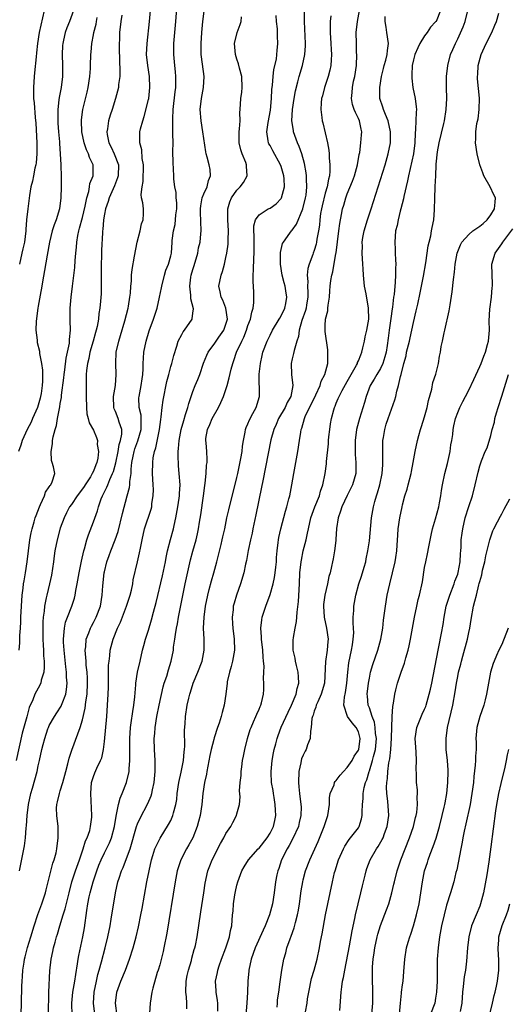
# Model space of a CAD drawing. Units: inches. Extents: x 2637000 to 2640000, y 1506000 to 1509000.
# Drawn here: x 2637106 to 2637194, y 1506605 to 1506783 of the extents above; entities that cross this region are included whole.
import ezdxf

# ---------------------------------------------------------------- set-up
doc = ezdxf.new("R2010")
doc.units = ezdxf.units.IN
doc.header["$MEASUREMENT"] = 0
doc.layers.add('LD26371506_2ft', color=110, linetype='Continuous')

msp = doc.modelspace()

# ---------------------------------------------------------------- linework, layer by layer
at = {"layer": 'LD26371506_2ft'}
for points, elevation in [([(2637105.85, 1506601), (2637105.98, 1506605), (2637106.05, 1506608.05), (2637106.09, 1506609), (2637106.15, 1506609.85), (2637106.21, 1506611), (2637106.42, 1506612.42), (2637106.52, 1506613), (2637106.63, 1506613.37), (2637107.06, 1506615.06), (2637107.66, 1506617), (2637108.24, 1506619), (2637108.91, 1506621.08), (2637109.67, 1506623), (2637110.34, 1506625), (2637110.45, 1506625.55), (2637111, 1506627.71), (2637111.64, 1506630.36), (2637111.91, 1506631), (2637112.25, 1506632.25), (2637112.39, 1506633), (2637112.63, 1506635), (2637112.58, 1506637), (2637112.34, 1506639), (2637112.33, 1506640.33), (2637112.35, 1506641), (2637112.49, 1506641.5), (2637112.83, 1506643), (2637113, 1506643.47), (2637113.48, 1506645), (2637114, 1506647), (2637114.37, 1506648.37), (2637114.59, 1506649.41), (2637115.11, 1506650.89), (2637116.18, 1506653.82), (2637116.57, 1506655), (2637117, 1506656.34), (2637117.53, 1506658.47), (2637117.65, 1506659.65), (2637117.85, 1506661), (2637117.93, 1506663), (2637117.91, 1506663.91), (2637117.85, 1506665), (2637117.71, 1506666.29), (2637117.66, 1506667), (2637117.64, 1506667.64), (2637117.52, 1506669), (2637117.61, 1506669.61), (2637117.69, 1506671), (2637118.16, 1506672.16), (2637118.44, 1506673), (2637118.63, 1506673.37), (2637119, 1506674.03), (2637119.5, 1506675), (2637120.25, 1506677), (2637120.59, 1506679), (2637120.69, 1506680.69), (2637120.95, 1506683), (2637121, 1506683.23), (2637121.43, 1506685), (2637121.82, 1506686.18), (2637122.13, 1506687), (2637122.94, 1506689), (2637123.46, 1506690.54), (2637124.24, 1506693.76), (2637125.14, 1506697), (2637125.52, 1506698.48), (2637125.58, 1506699), (2637125.59, 1506699.59), (2637125.81, 1506701), (2637125.84, 1506701.84), (2637125.98, 1506703), (2637126.2, 1506704.2), (2637126.37, 1506705), (2637126.52, 1506705.48), (2637127.05, 1506706.95), (2637127.66, 1506709), (2637127.62, 1506710.38), (2637127.67, 1506711), (2637127.63, 1506711.63), (2637127.31, 1506713), (2637127.25, 1506714.75), (2637127.27, 1506715), (2637127.64, 1506717), (2637127.8, 1506718.2), (2637127.92, 1506719), (2637128, 1506720), (2637128.01, 1506721), (2637128.04, 1506721.96), (2637128.13, 1506723), (2637128.53, 1506725), (2637129.1, 1506726.9), (2637129.86, 1506729), (2637130.52, 1506731), (2637130.99, 1506733), (2637131.33, 1506734.67), (2637131.37, 1506735), (2637131.88, 1506737), (2637132.13, 1506737.87), (2637132.59, 1506739), (2637133, 1506740.51), (2637133.12, 1506741), (2637133.27, 1506743), (2637133.28, 1506743.28), (2637133.48, 1506745), (2637133.8, 1506746.2), (2637133.95, 1506747.95), (2637134.1, 1506749), (2637134.08, 1506750.08), (2637134, 1506751), (2637133.98, 1506751.98), (2637133.76, 1506753), (2637133.59, 1506754.41), (2637133.59, 1506755), (2637133.43, 1506757.43), (2637133.4, 1506759.4), (2637133.43, 1506761), (2637133.41, 1506762.59), (2637133.37, 1506763.37), (2637133.36, 1506765.36), (2637133.43, 1506767), (2637133.79, 1506770.21), (2637133.92, 1506771), (2637133.95, 1506771.95), (2637133.94, 1506773), (2637133.86, 1506773.86), (2637133.73, 1506775), (2637133.54, 1506777), (2637133.57, 1506779), (2637133.93, 1506783), (2637134.25, 1506787)], 9492), ([(2637115.37, 1506785), (2637114.66, 1506783), (2637114.16, 1506781.84), (2637113.88, 1506781), (2637113.58, 1506779.58), (2637113.43, 1506779), (2637113.4, 1506778.6), (2637113.34, 1506777), (2637113.42, 1506775), (2637113.4, 1506773), (2637113.14, 1506771), (2637112.78, 1506769.22), (2637112.75, 1506768.75), (2637112.54, 1506767), (2637112.53, 1506765.47), (2637112.56, 1506764.56), (2637112.66, 1506763), (2637112.82, 1506761.18), (2637112.84, 1506760.84), (2637113, 1506759), (2637113.12, 1506757), (2637113.18, 1506754.82), (2637113.17, 1506753), (2637113.11, 1506751), (2637112.83, 1506749), (2637112.22, 1506747), (2637111.88, 1506746.12), (2637111.55, 1506745), (2637111.06, 1506743), (2637110.62, 1506740.62), (2637110.16, 1506737.84), (2637109.77, 1506735.77), (2637109.64, 1506735), (2637109.34, 1506733.34), (2637109, 1506731.36), (2637108.94, 1506731), (2637108.64, 1506728.64), (2637108.59, 1506727), (2637108.78, 1506725.22), (2637108.78, 1506725), (2637108.81, 1506724.81), (2637109.2, 1506723.2), (2637109.24, 1506722.76), (2637109.61, 1506721), (2637109.79, 1506719.79), (2637109.77, 1506719), (2637109.79, 1506717.79), (2637109.71, 1506717), (2637109.51, 1506715.51), (2637109.42, 1506715), (2637109.34, 1506714.66), (2637108.84, 1506713), (2637107.96, 1506711), (2637107.69, 1506710.31), (2637106.98, 1506709), (2637106.11, 1506707), (2637105.84, 1506706.16), (2637105.43, 1506705)], 9500), ([(2637110.07, 1506785), (2637109.16, 1506781), (2637108.86, 1506779), (2637108.69, 1506777.31), (2637108.6, 1506776.6), (2637108.34, 1506773.66), (2637108.25, 1506773), (2637108.12, 1506771), (2637108.15, 1506769), (2637108.24, 1506768.24), (2637108.43, 1506765.57), (2637108.56, 1506764.56), (2637108.74, 1506761), (2637108.76, 1506759), (2637108.63, 1506757.37), (2637108.56, 1506757), (2637108.39, 1506756.39), (2637108.12, 1506755), (2637107.96, 1506754.04), (2637107.68, 1506753), (2637107.43, 1506751.43), (2637107.09, 1506749), (2637106.89, 1506747), (2637106.75, 1506745.25), (2637106.76, 1506745), (2637106.48, 1506743), (2637106.23, 1506741.77), (2637106.03, 1506741), (2637105.58, 1506739)], 9502), ([(2637105.59, 1506629), (2637106.49, 1506633.51), (2637106.67, 1506635), (2637106.81, 1506636.81), (2637106.87, 1506637.13), (2637106.99, 1506639), (2637107.24, 1506641), (2637107.67, 1506643), (2637107.95, 1506643.95), (2637108.78, 1506647), (2637109, 1506648), (2637109.24, 1506649), (2637109.67, 1506651), (2637109.89, 1506651.89), (2637110.18, 1506653), (2637110.76, 1506654.76), (2637110.84, 1506655), (2637111, 1506655.34), (2637111.93, 1506657), (2637112.35, 1506657.65), (2637113.16, 1506658.84), (2637113.23, 1506659), (2637113.34, 1506659.34), (2637114, 1506661), (2637114.14, 1506661.86), (2637114.22, 1506663), (2637114.13, 1506664.13), (2637114.12, 1506665), (2637114.02, 1506665.98), (2637113.67, 1506669), (2637113.58, 1506670.42), (2637113.56, 1506671), (2637113.66, 1506671.66), (2637113.73, 1506673), (2637113.94, 1506674.06), (2637114.29, 1506675), (2637115.07, 1506677), (2637115.55, 1506678.45), (2637115.68, 1506679), (2637115.82, 1506679.82), (2637116.06, 1506681), (2637116.41, 1506683), (2637116.84, 1506685.16), (2637117.25, 1506687), (2637117.37, 1506687.37), (2637117.8, 1506689), (2637118.09, 1506689.91), (2637119, 1506692.25), (2637119.73, 1506694.27), (2637119.94, 1506695), (2637120.42, 1506696.42), (2637120.65, 1506697), (2637120.79, 1506697.21), (2637121, 1506697.69), (2637121.43, 1506698.57), (2637121.58, 1506699), (2637121.95, 1506699.95), (2637122.46, 1506701), (2637122.61, 1506701.39), (2637123.04, 1506702.96), (2637123.46, 1506705), (2637123.69, 1506706.31), (2637123.92, 1506707), (2637124.14, 1506708.14), (2637124.13, 1506709), (2637123.66, 1506710.34), (2637123.5, 1506711), (2637123, 1506712.24), (2637122.77, 1506712.77), (2637122.69, 1506713), (2637122.64, 1506715), (2637122.98, 1506716.98), (2637123.13, 1506719), (2637123.03, 1506721), (2637123.13, 1506723), (2637123.6, 1506725), (2637123.93, 1506726.07), (2637124.68, 1506728.68), (2637125.28, 1506731), (2637125.35, 1506731.35), (2637125.62, 1506733), (2637125.71, 1506733.71), (2637125.76, 1506735), (2637125.89, 1506735.89), (2637125.91, 1506737), (2637126.01, 1506737.99), (2637126.42, 1506740.42), (2637126.95, 1506743), (2637127.47, 1506745), (2637127.7, 1506746.3), (2637127.98, 1506747), (2637128.08, 1506748.08), (2637128.04, 1506749), (2637127.92, 1506750.08), (2637127.73, 1506751), (2637127.63, 1506751.63), (2637127.8, 1506753), (2637128.02, 1506753.98), (2637128.05, 1506757), (2637127.83, 1506758.17), (2637127.74, 1506759.74), (2637127.39, 1506761), (2637127.41, 1506763), (2637127.51, 1506763.51), (2637127.92, 1506765), (2637128.22, 1506765.78), (2637129, 1506768.83), (2637129.03, 1506769), (2637129.24, 1506771), (2637129.14, 1506773), (2637128.84, 1506775), (2637128.64, 1506777), (2637128.71, 1506779), (2637129.16, 1506783), (2637129.34, 1506785)], 9494), ([(2637110.84, 1506603), (2637110.93, 1506607), (2637111.12, 1506610.88), (2637111.35, 1506613), (2637111.65, 1506614.35), (2637111.78, 1506615), (2637112.05, 1506616.05), (2637112.32, 1506617), (2637112.49, 1506617.51), (2637112.9, 1506619), (2637113.52, 1506621), (2637113.9, 1506622.1), (2637114.61, 1506625), (2637115.08, 1506627), (2637115.74, 1506629), (2637116.47, 1506631), (2637117.15, 1506633), (2637117.58, 1506634.42), (2637117.87, 1506635), (2637118.33, 1506636.33), (2637118.49, 1506637), (2637118.7, 1506638.7), (2637118.72, 1506639), (2637118.5, 1506643), (2637118.66, 1506645), (2637119, 1506646.11), (2637119.24, 1506646.76), (2637119.62, 1506647.62), (2637120.3, 1506649), (2637120.51, 1506649.49), (2637120.83, 1506651), (2637121, 1506652.46), (2637121.41, 1506657), (2637121.57, 1506659), (2637121.67, 1506661), (2637121.71, 1506662.29), (2637121.75, 1506663.75), (2637121.75, 1506666.25), (2637121.82, 1506667), (2637121.97, 1506667.97), (2637122.04, 1506669), (2637122.57, 1506671), (2637123.38, 1506673), (2637123.91, 1506674.09), (2637125.01, 1506677), (2637125.65, 1506679), (2637125.89, 1506679.89), (2637126.12, 1506681), (2637126.22, 1506681.78), (2637126.96, 1506685), (2637127.36, 1506686.64), (2637127.51, 1506687.51), (2637127.82, 1506689), (2637128.28, 1506691), (2637129.44, 1506694.56), (2637129.55, 1506695), (2637129.61, 1506695.61), (2637129.85, 1506697), (2637129.87, 1506698.13), (2637129.85, 1506699), (2637129.72, 1506701), (2637129.74, 1506703), (2637129.85, 1506703.85), (2637130.08, 1506705), (2637130.33, 1506705.67), (2637130.95, 1506709), (2637131.19, 1506710.81), (2637131.28, 1506711.28), (2637131.47, 1506713), (2637131.66, 1506714.34), (2637132.32, 1506717.68), (2637132.64, 1506719), (2637133, 1506720.4), (2637133.18, 1506721), (2637133.55, 1506722.45), (2637134.09, 1506724.09), (2637134.36, 1506725), (2637135, 1506726.26), (2637135.27, 1506726.73), (2637135.5, 1506727), (2637136.87, 1506729), (2637136.91, 1506729.09), (2637137, 1506730.12), (2637137.1, 1506730.9), (2637136.67, 1506732.67), (2637136.66, 1506733.34), (2637136.44, 1506735), (2637136.64, 1506736.64), (2637136.7, 1506737), (2637137, 1506738.01), (2637137.24, 1506738.76), (2637137.91, 1506741), (2637138.06, 1506741.94), (2637138.32, 1506743), (2637138.47, 1506744.47), (2637138.49, 1506745), (2637138.4, 1506748.4), (2637138.4, 1506749), (2637138.45, 1506749.55), (2637138.72, 1506751), (2637139, 1506751.72), (2637139.58, 1506753), (2637139.86, 1506754.14), (2637140.24, 1506755), (2637140.13, 1506756.13), (2637139.99, 1506757), (2637139.61, 1506758.39), (2637139.42, 1506759), (2637139.35, 1506759.35), (2637139, 1506761.74), (2637138.83, 1506763), (2637138.49, 1506765), (2637138.35, 1506767), (2637138.59, 1506769), (2637138.97, 1506771), (2637139.05, 1506773), (2637138.58, 1506776.58), (2637138.54, 1506777), (2637138.51, 1506779), (2637138.64, 1506781), (2637138.85, 1506783), (2637139.29, 1506786.71)], 9490), ([(2637123.27, 1506602.73), (2637123.02, 1506605), (2637123.26, 1506607), (2637123.98, 1506609), (2637124.8, 1506611), (2637125.55, 1506613), (2637126.18, 1506615), (2637126.72, 1506617), (2637127.15, 1506618.85), (2637127.59, 1506621), (2637127.82, 1506622.18), (2637128.69, 1506627), (2637129.07, 1506629), (2637129.52, 1506631), (2637129.78, 1506631.78), (2637130.15, 1506633), (2637130.4, 1506633.6), (2637131.09, 1506634.91), (2637132.63, 1506637.37), (2637133, 1506638.09), (2637133.41, 1506639), (2637133.52, 1506639.52), (2637133.93, 1506641), (2637134.08, 1506641.92), (2637134.19, 1506643), (2637134.48, 1506645), (2637134.9, 1506646.9), (2637135.32, 1506649), (2637135.46, 1506650.54), (2637135.52, 1506651), (2637135.57, 1506651.57), (2637135.51, 1506654.49), (2637135.62, 1506655.62), (2637135.69, 1506657), (2637136, 1506659), (2637136.27, 1506660.27), (2637136.44, 1506661), (2637136.6, 1506661.4), (2637137.08, 1506663), (2637137.94, 1506665), (2637138.72, 1506667), (2637139.09, 1506669), (2637139.06, 1506671), (2637138.96, 1506672.96), (2637139.05, 1506675), (2637139.3, 1506677), (2637139.7, 1506679), (2637139.98, 1506679.98), (2637140.41, 1506681.59), (2637140.82, 1506683), (2637141.34, 1506685), (2637142.13, 1506688.13), (2637142.34, 1506689), (2637142.45, 1506689.55), (2637142.78, 1506691), (2637143.19, 1506693), (2637143.53, 1506694.47), (2637145, 1506700.28), (2637145.16, 1506701), (2637145.72, 1506703.72), (2637145.92, 1506705), (2637145.99, 1506706.01), (2637146.17, 1506707), (2637146.51, 1506708.51), (2637146.56, 1506709), (2637146.66, 1506709.34), (2637147, 1506710.06), (2637147.25, 1506710.75), (2637147.9, 1506711.9), (2637148.46, 1506713), (2637149.08, 1506715), (2637149.03, 1506719.03), (2637149.24, 1506721), (2637149.6, 1506722.4), (2637149.71, 1506723), (2637150.45, 1506725), (2637151, 1506726.11), (2637151.47, 1506727), (2637152.68, 1506729), (2637152.78, 1506729.22), (2637153, 1506729.59), (2637153.65, 1506731), (2637153.83, 1506731.83), (2637154.03, 1506733), (2637153.83, 1506734.17), (2637153.72, 1506735), (2637153.58, 1506735.58), (2637153.18, 1506737), (2637152.87, 1506739), (2637152.91, 1506741.09), (2637153.27, 1506742.73), (2637153.41, 1506743), (2637154.61, 1506744.61), (2637154.88, 1506745), (2637155, 1506745.12), (2637155.79, 1506746.21), (2637156.97, 1506749.03), (2637157.44, 1506751), (2637157.52, 1506751.52), (2637157.69, 1506753), (2637157.6, 1506754.4), (2637157.61, 1506755), (2637157.56, 1506755.56), (2637157.24, 1506757.24), (2637156.74, 1506759), (2637156.3, 1506760.3), (2637155.98, 1506761), (2637155.27, 1506763), (2637155.22, 1506763.22), (2637154.97, 1506764.97), (2637155.04, 1506767), (2637155.34, 1506769), (2637155.59, 1506770.41), (2637156.02, 1506772.02), (2637156.26, 1506773), (2637156.85, 1506775), (2637157.32, 1506777), (2637157.44, 1506778.56), (2637157.44, 1506779), (2637157.22, 1506783), (2637157.24, 1506785)], 9484), ([(2637135.95, 1506603.95), (2637135.95, 1506605), (2637135.86, 1506606.14), (2637135.75, 1506607), (2637135.81, 1506609), (2637135.99, 1506610.01), (2637136.21, 1506611), (2637136.74, 1506612.74), (2637136.84, 1506613.16), (2637137.28, 1506614.72), (2637137.38, 1506615), (2637137.48, 1506615.48), (2637137.77, 1506617), (2637138.44, 1506621.56), (2637139.01, 1506625), (2637139.25, 1506626.75), (2637139.73, 1506629), (2637140.11, 1506629.89), (2637140.52, 1506631), (2637142.04, 1506633.96), (2637142.61, 1506635), (2637143, 1506635.78), (2637143.87, 1506637), (2637144.27, 1506637.73), (2637144.92, 1506639), (2637145, 1506639.33), (2637145.49, 1506641), (2637145.6, 1506642.4), (2637145.48, 1506643.48), (2637145.58, 1506645), (2637145.74, 1506646.26), (2637145.75, 1506647), (2637145.86, 1506647.86), (2637146.03, 1506649), (2637146.2, 1506649.8), (2637146.41, 1506651), (2637146.9, 1506653), (2637147.41, 1506654.59), (2637147.55, 1506655), (2637148.01, 1506656.01), (2637148.43, 1506657), (2637148.58, 1506657.42), (2637149, 1506658.31), (2637149.2, 1506658.8), (2637149.31, 1506659), (2637149.44, 1506659.44), (2637149.8, 1506661), (2637149.85, 1506661.85), (2637149.88, 1506663), (2637149.84, 1506663.84), (2637149.86, 1506665), (2637149.92, 1506666.08), (2637149.84, 1506667), (2637149.74, 1506667.74), (2637149.7, 1506669), (2637149.45, 1506671), (2637149.44, 1506671.44), (2637149.32, 1506673), (2637149.5, 1506674.5), (2637149.59, 1506675), (2637150.22, 1506677), (2637151, 1506679.11), (2637151.55, 1506681), (2637151.83, 1506682.17), (2637151.92, 1506683), (2637152.02, 1506684.02), (2637152.14, 1506685), (2637152.18, 1506685.82), (2637152.29, 1506687), (2637152.49, 1506688.49), (2637152.53, 1506689), (2637152.6, 1506689.4), (2637152.94, 1506691), (2637153.78, 1506694.22), (2637154.04, 1506695), (2637154.43, 1506696.43), (2637154.56, 1506697), (2637154.96, 1506699), (2637155.3, 1506701), (2637156.02, 1506705), (2637156.34, 1506707), (2637156.55, 1506708.55), (2637156.63, 1506709), (2637156.74, 1506709.26), (2637157.22, 1506711), (2637157.37, 1506711.37), (2637158.16, 1506713), (2637158.45, 1506713.55), (2637159.29, 1506715.29), (2637160.06, 1506717), (2637160.24, 1506717.76), (2637160.95, 1506719), (2637161.48, 1506721), (2637161.44, 1506722.56), (2637161.48, 1506723), (2637161.46, 1506723.46), (2637161, 1506726.76), (2637160.98, 1506727), (2637161, 1506727.85), (2637161.04, 1506729), (2637161.45, 1506730.55), (2637161.48, 1506731), (2637161.54, 1506731.54), (2637161.79, 1506733), (2637161.84, 1506734.16), (2637161.91, 1506735), (2637162.04, 1506736.04), (2637162.19, 1506737), (2637162.4, 1506737.6), (2637162.94, 1506740.94), (2637162.96, 1506741.04), (2637163.49, 1506745), (2637163.63, 1506746.36), (2637163.96, 1506747.96), (2637164.13, 1506749), (2637164.34, 1506749.65), (2637164.72, 1506751), (2637165, 1506751.74), (2637165.94, 1506754.06), (2637166.29, 1506755), (2637166.87, 1506757), (2637167.16, 1506758.84), (2637167.25, 1506759.25), (2637167.45, 1506761), (2637167.55, 1506762.45), (2637167.61, 1506763), (2637167.48, 1506763.48), (2637167.18, 1506765), (2637167, 1506765.39), (2637166.46, 1506766.46), (2637166.27, 1506767), (2637165.96, 1506767.96), (2637165.75, 1506769), (2637165.87, 1506770.13), (2637165.91, 1506771), (2637166.14, 1506772.14), (2637166.34, 1506773), (2637166.64, 1506775), (2637166.72, 1506777), (2637166.69, 1506777.31), (2637166.64, 1506779), (2637166.62, 1506781), (2637166.85, 1506783), (2637167.22, 1506785)], 9480), ([(2637181.88, 1506785), (2637181.07, 1506783), (2637181, 1506782.9), (2637180.06, 1506781.94), (2637179.46, 1506781), (2637179, 1506780.37), (2637178.14, 1506779), (2637177.78, 1506778.22), (2637177.26, 1506777), (2637177, 1506776.03), (2637176.76, 1506775), (2637176.71, 1506773.29), (2637176.67, 1506773), (2637176.68, 1506772.68), (2637176.88, 1506771), (2637177.3, 1506769), (2637177.48, 1506767.48), (2637177.51, 1506767), (2637177.46, 1506766.54), (2637177.38, 1506763.38), (2637177.28, 1506762.72), (2637177.23, 1506761), (2637176.97, 1506759), (2637176.08, 1506755), (2637175.9, 1506754.1), (2637175.24, 1506751.24), (2637175.18, 1506750.82), (2637174.72, 1506749), (2637174.6, 1506748.6), (2637174.2, 1506747), (2637174.01, 1506745.99), (2637173.75, 1506745), (2637173.58, 1506743), (2637173.66, 1506741.66), (2637173.66, 1506741), (2637173.76, 1506739.76), (2637173.78, 1506739), (2637173.75, 1506738.25), (2637173.76, 1506737), (2637173.7, 1506735.7), (2637173.47, 1506733.47), (2637173.39, 1506733), (2637173.18, 1506731.18), (2637173.12, 1506730.88), (2637172.88, 1506729.12), (2637172.6, 1506727), (2637172.43, 1506725.57), (2637172.24, 1506724.24), (2637172.05, 1506723), (2637171.82, 1506722.18), (2637171.45, 1506721), (2637171, 1506720.08), (2637170.35, 1506719), (2637169.86, 1506718.14), (2637169.16, 1506717), (2637168.4, 1506715), (2637168.09, 1506713.91), (2637167.2, 1506711), (2637166.67, 1506709), (2637166.4, 1506707), (2637166.42, 1506705.58), (2637166.42, 1506705), (2637166.45, 1506704.45), (2637166.57, 1506703), (2637166.52, 1506701), (2637165.96, 1506699), (2637165.65, 1506698.35), (2637164.98, 1506697.02), (2637164.02, 1506695), (2637163.79, 1506694.21), (2637163.35, 1506693), (2637163.06, 1506691.06), (2637162.93, 1506689.07), (2637162.89, 1506688.89), (2637162.68, 1506687), (2637162.44, 1506685.56), (2637162.3, 1506685), (2637162.14, 1506684.14), (2637161.87, 1506683), (2637161.66, 1506682.34), (2637161.41, 1506681), (2637160.94, 1506679), (2637160.71, 1506677.29), (2637160.68, 1506677), (2637160.8, 1506675), (2637161.23, 1506673), (2637161.51, 1506671), (2637161.46, 1506670.54), (2637161.36, 1506669), (2637161.07, 1506666.93), (2637160.85, 1506663), (2637160.27, 1506661), (2637159.64, 1506659.64), (2637159.36, 1506659), (2637159.31, 1506658.69), (2637159, 1506657.93), (2637158.79, 1506657.21), (2637158.69, 1506657), (2637158.59, 1506656.59), (2637158.46, 1506655), (2637158.32, 1506654.32), (2637158.29, 1506653), (2637157.81, 1506651.81), (2637157.54, 1506651), (2637157.34, 1506650.66), (2637157, 1506649.99), (2637156.71, 1506649.29), (2637156.62, 1506649), (2637156.55, 1506648.55), (2637156.2, 1506647), (2637156.14, 1506645), (2637156.19, 1506644.19), (2637156.31, 1506643), (2637156.58, 1506641), (2637156.61, 1506640.61), (2637156.59, 1506639), (2637156.26, 1506637.74), (2637156.13, 1506637), (2637155.15, 1506634.85), (2637154.44, 1506633.56), (2637154.08, 1506633), (2637153.1, 1506631), (2637152.59, 1506629.41), (2637152.42, 1506629), (2637152.25, 1506628.25), (2637152.01, 1506627), (2637151.76, 1506625), (2637151.46, 1506623), (2637150.92, 1506621), (2637150.1, 1506619), (2637149.74, 1506618.26), (2637148.32, 1506615), (2637147.59, 1506613), (2637147.15, 1506611), (2637147.13, 1506610.87), (2637146.99, 1506609), (2637146.92, 1506607), (2637146.81, 1506605), (2637146.47, 1506601.54)], 9476), ([(2637152.28, 1506604.28), (2637152.32, 1506605), (2637152.37, 1506605.63), (2637152.6, 1506607), (2637152.86, 1506608.86), (2637153.12, 1506611), (2637153.48, 1506613), (2637153.86, 1506614.14), (2637154.07, 1506615), (2637154.64, 1506616.64), (2637154.85, 1506617.15), (2637155.37, 1506618.63), (2637155.6, 1506619.6), (2637155.99, 1506621), (2637156.15, 1506621.85), (2637156.33, 1506623), (2637156.63, 1506625.37), (2637156.91, 1506627), (2637157, 1506627.38), (2637157.44, 1506629), (2637158.2, 1506631), (2637159.1, 1506633), (2637159.7, 1506634.3), (2637160.83, 1506637), (2637161, 1506637.55), (2637161.5, 1506639), (2637161.75, 1506641), (2637161.79, 1506642.21), (2637161.92, 1506643), (2637162.59, 1506644.59), (2637162.69, 1506645), (2637162.79, 1506645.21), (2637163, 1506645.38), (2637163.68, 1506646.32), (2637164.3, 1506647), (2637165, 1506647.72), (2637165.85, 1506649), (2637166.24, 1506649.76), (2637167, 1506650.85), (2637167.06, 1506651), (2637167.31, 1506653), (2637167, 1506654.2), (2637166.62, 1506655), (2637165.85, 1506655.85), (2637165.05, 1506657), (2637164.34, 1506659), (2637164.47, 1506660.47), (2637164.66, 1506661.34), (2637164.93, 1506663), (2637165.1, 1506665), (2637165.3, 1506666.7), (2637165.78, 1506669), (2637165.94, 1506669.94), (2637166.09, 1506671), (2637166.16, 1506672.16), (2637166.14, 1506673), (2637166.05, 1506673.95), (2637166.07, 1506675), (2637166.17, 1506676.17), (2637166.17, 1506677), (2637166.55, 1506679), (2637167.11, 1506681), (2637167.6, 1506682.4), (2637168.07, 1506684.07), (2637168.34, 1506685), (2637168.43, 1506685.57), (2637168.74, 1506687), (2637169, 1506688.83), (2637169.39, 1506693), (2637169.72, 1506695), (2637169.97, 1506695.97), (2637170.28, 1506697), (2637170.47, 1506697.53), (2637170.88, 1506699), (2637171.32, 1506701), (2637171.42, 1506702.58), (2637171.46, 1506703), (2637171.46, 1506703.46), (2637171.41, 1506705), (2637171.43, 1506706.57), (2637171.45, 1506707), (2637171.56, 1506707.56), (2637171.77, 1506709), (2637172.04, 1506709.96), (2637172.38, 1506711), (2637173.61, 1506714.39), (2637173.79, 1506715), (2637173.95, 1506715.95), (2637174.27, 1506717), (2637174.61, 1506718.61), (2637174.75, 1506719), (2637175.25, 1506721), (2637175.64, 1506722.36), (2637175.75, 1506723), (2637176.24, 1506725), (2637176.36, 1506725.64), (2637176.71, 1506727), (2637177, 1506728.39), (2637177.5, 1506730.5), (2637177.75, 1506731.75), (2637178.21, 1506733.79), (2637178.79, 1506736.79), (2637179.21, 1506739.21), (2637179.67, 1506742.33), (2637179.82, 1506743), (2637180.11, 1506744.11), (2637180.28, 1506745), (2637180.35, 1506745.65), (2637180.66, 1506747), (2637180.82, 1506748.82), (2637180.85, 1506751), (2637180.9, 1506752.9), (2637180.93, 1506753.07), (2637181.02, 1506754.98), (2637181.12, 1506757), (2637181.11, 1506757.11), (2637181.32, 1506759.32), (2637181.65, 1506761), (2637182.49, 1506764.49), (2637182.6, 1506765), (2637182.93, 1506767), (2637183.05, 1506769), (2637183, 1506771), (2637182.98, 1506773), (2637183.2, 1506775), (2637183.72, 1506777), (2637184.1, 1506777.9), (2637184.58, 1506779), (2637185, 1506779.81), (2637186, 1506782), (2637186.34, 1506783), (2637186.83, 1506785)], 9474), ([(2637124.12, 1506784.12), (2637123.97, 1506783), (2637123.75, 1506781), (2637123.72, 1506779.72), (2637123.67, 1506779), (2637123.66, 1506778.34), (2637123.71, 1506775.71), (2637123.8, 1506774.2), (2637123.76, 1506773), (2637123.56, 1506771.56), (2637123.53, 1506771), (2637123.02, 1506769), (2637122.39, 1506767), (2637122.02, 1506765.98), (2637121.73, 1506765), (2637121.53, 1506763.53), (2637121.42, 1506763), (2637121.49, 1506762.5), (2637121.81, 1506761), (2637122.22, 1506760.22), (2637122.76, 1506759), (2637123.51, 1506757), (2637123.48, 1506755), (2637123.38, 1506754.62), (2637123, 1506753.68), (2637122.82, 1506753.18), (2637121.82, 1506751), (2637121.66, 1506750.34), (2637121.17, 1506749), (2637121, 1506748.04), (2637120.85, 1506747), (2637120.72, 1506745.28), (2637120.67, 1506745), (2637120.64, 1506744.64), (2637120.48, 1506741.52), (2637120.46, 1506740.46), (2637120.39, 1506739), (2637120.39, 1506737), (2637120.37, 1506736.37), (2637120.41, 1506735), (2637120.4, 1506733.6), (2637120.26, 1506732.26), (2637120.15, 1506731), (2637119.99, 1506730.01), (2637119.89, 1506729), (2637119.67, 1506727.67), (2637119.52, 1506727), (2637119.39, 1506726.61), (2637118.95, 1506725), (2637118.36, 1506723), (2637118.15, 1506721.85), (2637117.9, 1506721), (2637117.72, 1506719.72), (2637117.7, 1506719), (2637117.68, 1506717.68), (2637117.71, 1506715.71), (2637117.69, 1506715), (2637117.73, 1506713), (2637117.82, 1506711.82), (2637118.06, 1506711), (2637118.21, 1506710.21), (2637119, 1506708.9), (2637119.55, 1506707.55), (2637119.73, 1506707), (2637119.69, 1506706.31), (2637119.89, 1506705), (2637119.8, 1506703.8), (2637119.61, 1506703), (2637119.41, 1506702.59), (2637119, 1506701.47), (2637118.79, 1506701), (2637118.45, 1506700.45), (2637117.5, 1506699), (2637117.32, 1506698.68), (2637117, 1506698.24), (2637116.05, 1506697), (2637115, 1506695.42), (2637114.68, 1506695), (2637114.12, 1506693.88), (2637113.68, 1506693), (2637113, 1506691.11), (2637112.42, 1506689), (2637112.03, 1506687), (2637111.89, 1506686.11), (2637111.74, 1506685), (2637111.38, 1506682.62), (2637111.04, 1506681), (2637110.54, 1506679), (2637110.46, 1506678.46), (2637110.14, 1506677), (2637110.07, 1506676.07), (2637109.9, 1506675), (2637109.83, 1506674.16), (2637109.8, 1506673), (2637109.83, 1506671), (2637109.89, 1506669.89), (2637109.96, 1506669), (2637109.98, 1506667.98), (2637110.07, 1506667), (2637110.09, 1506665.91), (2637109.99, 1506665), (2637109.53, 1506663.53), (2637109.44, 1506663), (2637109, 1506662.12), (2637108.4, 1506661), (2637107.99, 1506659.99), (2637107.37, 1506658.63), (2637106.93, 1506656.93), (2637106.06, 1506653.94), (2637105, 1506649)], 9496), ([(2637105.55, 1506669), (2637105.66, 1506670.34), (2637105.67, 1506671.67), (2637105.77, 1506673), (2637105.84, 1506674.16), (2637105.85, 1506675), (2637105.94, 1506677), (2637106.09, 1506679), (2637106.26, 1506680.26), (2637106.34, 1506681), (2637106.42, 1506681.58), (2637106.67, 1506683), (2637107, 1506685), (2637107.49, 1506689), (2637107.72, 1506690.28), (2637107.88, 1506691), (2637108.28, 1506692.28), (2637108.47, 1506693), (2637108.6, 1506693.4), (2637109.2, 1506695), (2637109.43, 1506695.43), (2637110.12, 1506697), (2637110.34, 1506697.66), (2637111, 1506698.64), (2637111.13, 1506698.87), (2637111.28, 1506699), (2637111.52, 1506699.52), (2637111.99, 1506701), (2637111.76, 1506702.24), (2637111.55, 1506703), (2637111.4, 1506703.4), (2637111.32, 1506705), (2637111.61, 1506706.39), (2637111.6, 1506707), (2637111.7, 1506707.7), (2637112.05, 1506709), (2637112.29, 1506709.71), (2637112.5, 1506711), (2637112.84, 1506712.84), (2637112.91, 1506713.09), (2637113, 1506713.72), (2637113.2, 1506714.8), (2637113.22, 1506715.22), (2637113.62, 1506718.38), (2637113.67, 1506719), (2637113.8, 1506719.8), (2637114.06, 1506721.94), (2637114.32, 1506723), (2637114.66, 1506724.66), (2637114.68, 1506725), (2637114.67, 1506725.33), (2637114.82, 1506727), (2637114.77, 1506728.77), (2637114.76, 1506729), (2637114.78, 1506731), (2637114.98, 1506733), (2637115.23, 1506735), (2637115.6, 1506738.4), (2637115.66, 1506739.66), (2637115.79, 1506741), (2637115.93, 1506742.07), (2637115.99, 1506743), (2637116.18, 1506744.18), (2637116.34, 1506745), (2637116.5, 1506745.5), (2637117, 1506747.44), (2637117.5, 1506749.5), (2637117.78, 1506751), (2637118.14, 1506752.14), (2637118.29, 1506753), (2637118.37, 1506753.63), (2637118.94, 1506755), (2637118.96, 1506757), (2637118.3, 1506758.3), (2637118.12, 1506759), (2637117.73, 1506759.73), (2637117.33, 1506761), (2637116.9, 1506763), (2637116.84, 1506765), (2637116.84, 1506765.15), (2637117.09, 1506767), (2637117.84, 1506770.16), (2637118.03, 1506771), (2637118.35, 1506773), (2637118.47, 1506774.47), (2637118.49, 1506775), (2637118.52, 1506777), (2637118.57, 1506777.43), (2637118.68, 1506779), (2637119, 1506780.58), (2637119.07, 1506781), (2637119.48, 1506782.52), (2637119.55, 1506783), (2637119.69, 1506783.69)], 9498), ([(2637115.15, 1506602.85), (2637115.07, 1506605), (2637115.27, 1506607), (2637115.65, 1506609), (2637115.81, 1506610.19), (2637116.14, 1506612.14), (2637116.25, 1506613), (2637116.36, 1506613.64), (2637117.08, 1506617), (2637117.36, 1506618.64), (2637117.81, 1506621.81), (2637118.01, 1506623), (2637118.25, 1506624.25), (2637118.41, 1506625), (2637118.93, 1506627), (2637119.59, 1506629), (2637119.98, 1506630.02), (2637120.38, 1506631), (2637121, 1506632.28), (2637121.92, 1506634.08), (2637122.27, 1506635), (2637122.8, 1506637), (2637123.1, 1506638.9), (2637123.18, 1506639.18), (2637123.52, 1506641), (2637123.83, 1506642.17), (2637124.2, 1506643), (2637125.01, 1506645), (2637125.45, 1506647), (2637125.46, 1506647.46), (2637125.59, 1506649), (2637125.6, 1506653), (2637125.72, 1506655), (2637125.85, 1506655.85), (2637126.11, 1506657.89), (2637126.32, 1506659), (2637126.51, 1506660.51), (2637126.69, 1506662.69), (2637126.7, 1506663), (2637126.99, 1506665), (2637127.44, 1506667), (2637127.91, 1506669), (2637128.14, 1506669.86), (2637128.46, 1506671), (2637129, 1506672.65), (2637129.53, 1506674.47), (2637129.88, 1506675.88), (2637130.35, 1506677.65), (2637131.53, 1506682.47), (2637132.06, 1506685), (2637132.2, 1506685.8), (2637132.44, 1506687), (2637132.95, 1506689.05), (2637133.5, 1506691), (2637133.63, 1506691.63), (2637133.95, 1506693), (2637134.32, 1506695), (2637134.55, 1506696.55), (2637134.6, 1506697), (2637134.61, 1506697.39), (2637134.69, 1506699), (2637134.56, 1506701), (2637134.43, 1506702.43), (2637134.34, 1506704.34), (2637134.36, 1506705), (2637134.42, 1506705.58), (2637134.53, 1506707), (2637134.92, 1506709), (2637135.36, 1506710.64), (2637135.71, 1506711.71), (2637136.08, 1506713), (2637136.26, 1506713.74), (2637137, 1506715.87), (2637137.46, 1506717), (2637137.92, 1506718.08), (2637138.28, 1506719), (2637138.96, 1506721.04), (2637139.52, 1506722.48), (2637139.76, 1506723), (2637141, 1506724.65), (2637141.73, 1506725.73), (2637142.62, 1506727), (2637143, 1506728.09), (2637143.26, 1506729), (2637143, 1506731), (2637142.45, 1506732.45), (2637142.12, 1506733), (2637141.99, 1506733.99), (2637141.72, 1506735), (2637142.13, 1506737), (2637142.36, 1506737.64), (2637142.73, 1506739), (2637143, 1506740.17), (2637143.16, 1506741), (2637143.39, 1506742.61), (2637143.41, 1506743), (2637143.39, 1506743.39), (2637143.46, 1506745), (2637143.35, 1506747), (2637143.37, 1506747.37), (2637143.38, 1506749), (2637143.73, 1506750.27), (2637144.04, 1506751), (2637145, 1506752.42), (2637145.59, 1506753), (2637146.21, 1506753.79), (2637146.85, 1506755), (2637146.73, 1506756.73), (2637146.74, 1506757), (2637146.6, 1506757.4), (2637145.96, 1506759), (2637145.71, 1506759.71), (2637145.42, 1506761), (2637145.42, 1506763), (2637145.49, 1506763.49), (2637145.56, 1506765), (2637145.54, 1506766.46), (2637145.6, 1506767), (2637145.71, 1506769), (2637145.86, 1506770.14), (2637145.92, 1506771), (2637145.87, 1506773), (2637145.47, 1506774.53), (2637145.31, 1506775.31), (2637145, 1506776.17), (2637144.74, 1506777), (2637144.58, 1506779), (2637145.07, 1506781), (2637145.59, 1506782.41), (2637145.78, 1506783), (2637145.82, 1506783.81)], 9488), ([(2637119.24, 1506603), (2637119.03, 1506605), (2637119.14, 1506607), (2637119.55, 1506609), (2637119.81, 1506610.19), (2637120.06, 1506611), (2637120.48, 1506612.48), (2637121.11, 1506615), (2637121.59, 1506617), (2637122.01, 1506619), (2637122.23, 1506620.23), (2637122.99, 1506625), (2637123.44, 1506627), (2637123.64, 1506627.64), (2637124.11, 1506629), (2637124.4, 1506629.6), (2637125, 1506631.2), (2637125.64, 1506633), (2637126.81, 1506637), (2637127, 1506637.52), (2637127.45, 1506638.55), (2637128.83, 1506641.17), (2637129.43, 1506642.57), (2637129.56, 1506643), (2637129.7, 1506643.7), (2637130, 1506645), (2637130.18, 1506647), (2637130.16, 1506649), (2637130.05, 1506651), (2637130.02, 1506653), (2637130.11, 1506653.89), (2637130.18, 1506655), (2637130.51, 1506657), (2637130.91, 1506659), (2637131.64, 1506662.36), (2637131.83, 1506663), (2637132.28, 1506664.28), (2637132.58, 1506665.42), (2637133.11, 1506667), (2637133.49, 1506669), (2637133.53, 1506669.53), (2637133.76, 1506671), (2637133.86, 1506671.86), (2637134.07, 1506673), (2637134.23, 1506673.77), (2637134.43, 1506675), (2637135.63, 1506681), (2637135.87, 1506682.13), (2637136.61, 1506685.39), (2637137.03, 1506686.97), (2637137.61, 1506689), (2637137.88, 1506690.12), (2637138.04, 1506691), (2637138.22, 1506692.22), (2637138.44, 1506693.56), (2637138.97, 1506697), (2637139.17, 1506698.83), (2637139.26, 1506699.26), (2637139.42, 1506701), (2637139.49, 1506702.51), (2637139.58, 1506703), (2637139.58, 1506703.58), (2637139.52, 1506705), (2637139.42, 1506706.58), (2637139.37, 1506707), (2637139.39, 1506707.39), (2637139.65, 1506709), (2637140.07, 1506709.93), (2637140.5, 1506711), (2637141.66, 1506713), (2637142.1, 1506713.9), (2637142.54, 1506715), (2637143.2, 1506717), (2637143.61, 1506718.39), (2637143.97, 1506719.97), (2637144.25, 1506721), (2637144.46, 1506721.54), (2637144.94, 1506723), (2637145.86, 1506725), (2637146.24, 1506725.76), (2637146.72, 1506727), (2637147, 1506727.87), (2637147.43, 1506729), (2637147.7, 1506730.3), (2637147.96, 1506731), (2637148.06, 1506732.06), (2637148.09, 1506733), (2637148.08, 1506733.92), (2637147.92, 1506735.92), (2637147.95, 1506737), (2637148.02, 1506737.98), (2637148.05, 1506740.05), (2637148.1, 1506741), (2637148.1, 1506744.1), (2637148.05, 1506745), (2637148.05, 1506745.95), (2637148.34, 1506747), (2637149, 1506747.93), (2637150.67, 1506749), (2637151, 1506749.16), (2637152.08, 1506749.92), (2637153, 1506750.91), (2637153.05, 1506751), (2637153.6, 1506753), (2637153.53, 1506754.47), (2637153.48, 1506755), (2637153, 1506756.72), (2637152.91, 1506757), (2637151.53, 1506759.53), (2637151, 1506760.47), (2637150.8, 1506760.8), (2637150.7, 1506761), (2637150.67, 1506761.33), (2637150.39, 1506763), (2637150.65, 1506764.65), (2637151.1, 1506766.9), (2637151.29, 1506769), (2637151.34, 1506770.66), (2637151.44, 1506771.44), (2637151.55, 1506773), (2637151.71, 1506774.29), (2637152.15, 1506776.15), (2637152.25, 1506777), (2637152.28, 1506777.72), (2637152.44, 1506779), (2637152.35, 1506780.35), (2637152.35, 1506781), (2637152.32, 1506781.68), (2637152.17, 1506783), (2637152.09, 1506784.09)], 9486), ([(2637162, 1506784), (2637161.9, 1506783), (2637161.88, 1506782.12), (2637161.91, 1506781), (2637162.01, 1506779), (2637162.09, 1506777.91), (2637162.12, 1506777), (2637162.05, 1506776.05), (2637162.02, 1506775), (2637161.85, 1506774.15), (2637161.56, 1506773), (2637160.88, 1506771), (2637160.5, 1506769.5), (2637160.35, 1506769), (2637160.24, 1506768.24), (2637160.18, 1506767), (2637160.4, 1506765.6), (2637160.45, 1506765), (2637160.58, 1506764.58), (2637161, 1506762.82), (2637161.42, 1506761), (2637161.65, 1506759.65), (2637161.7, 1506759), (2637161.73, 1506758.27), (2637161.86, 1506757), (2637161.86, 1506755.86), (2637161.76, 1506755), (2637161.58, 1506754.42), (2637161.35, 1506753), (2637161, 1506751.86), (2637160.44, 1506749.56), (2637160.32, 1506749), (2637160.16, 1506748.16), (2637160, 1506747), (2637159.93, 1506746.07), (2637159.77, 1506745), (2637159.5, 1506743.5), (2637159.44, 1506743), (2637159.37, 1506742.63), (2637159, 1506741.47), (2637158.82, 1506741), (2637158.74, 1506740.74), (2637158.06, 1506739), (2637157.83, 1506738.17), (2637157.75, 1506737), (2637157.83, 1506735.83), (2637157.8, 1506735), (2637157.85, 1506733.85), (2637157.86, 1506733), (2637157.63, 1506731.63), (2637157.55, 1506731), (2637157.44, 1506730.56), (2637156.77, 1506728.77), (2637156.26, 1506727), (2637156.16, 1506725.84), (2637155.85, 1506725), (2637155.34, 1506723.34), (2637155.24, 1506722.76), (2637155, 1506721.82), (2637154.82, 1506721), (2637154.89, 1506719), (2637155.13, 1506717), (2637154.77, 1506715), (2637154.1, 1506713.9), (2637153.73, 1506713), (2637152.55, 1506711), (2637152.09, 1506709.91), (2637151.66, 1506709), (2637151.16, 1506707.16), (2637149.68, 1506699.68), (2637149.47, 1506698.53), (2637148.45, 1506693.55), (2637147.89, 1506691), (2637147.76, 1506690.24), (2637147.46, 1506689), (2637147.04, 1506687.04), (2637146.73, 1506685.27), (2637146.57, 1506684.57), (2637146.26, 1506683), (2637145.67, 1506681), (2637144.92, 1506679), (2637144.48, 1506677.52), (2637144.34, 1506677), (2637144.29, 1506676.29), (2637144.14, 1506675), (2637144.2, 1506673.8), (2637144.26, 1506673), (2637144.49, 1506671), (2637144.54, 1506669), (2637144.21, 1506667), (2637143.97, 1506666.03), (2637143.64, 1506665), (2637143.24, 1506663.24), (2637143.2, 1506663), (2637143, 1506661), (2637142.71, 1506659), (2637142.33, 1506657.67), (2637142.16, 1506657), (2637141.76, 1506655.76), (2637141.49, 1506655), (2637140.88, 1506653.12), (2637140.82, 1506652.82), (2637140.36, 1506651), (2637140.11, 1506649.89), (2637139.53, 1506647), (2637139.46, 1506646.54), (2637139.13, 1506645), (2637138.83, 1506643), (2637138.61, 1506641), (2637138.31, 1506639), (2637138.05, 1506637.95), (2637137.8, 1506637), (2637136.99, 1506635), (2637136.28, 1506633.72), (2637135.85, 1506633), (2637134.82, 1506631), (2637134.18, 1506629), (2637133.78, 1506627), (2637132.29, 1506617.71), (2637131.76, 1506615), (2637131.62, 1506614.38), (2637131, 1506611.93), (2637130.73, 1506611), (2637130.57, 1506610.57), (2637129.74, 1506607.74), (2637129.57, 1506607), (2637129.28, 1506605), (2637129.18, 1506603.18)], 9482), ([(2637141.55, 1506603.55), (2637141.54, 1506605), (2637141.49, 1506605.49), (2637141.24, 1506607), (2637141.22, 1506607.22), (2637141.14, 1506609), (2637141.47, 1506610.53), (2637141.52, 1506611), (2637141.77, 1506611.77), (2637142.21, 1506613), (2637142.99, 1506615), (2637143.65, 1506617), (2637143.84, 1506618.16), (2637144.06, 1506619), (2637144.22, 1506621), (2637144.3, 1506621.7), (2637144.37, 1506623), (2637144.61, 1506624.61), (2637144.74, 1506625.26), (2637145, 1506626.38), (2637145.17, 1506627), (2637145.91, 1506629), (2637146.28, 1506629.72), (2637147.12, 1506631), (2637148.87, 1506633), (2637149, 1506633.12), (2637150.46, 1506635), (2637151, 1506635.83), (2637151.61, 1506637), (2637151.89, 1506638.11), (2637152.03, 1506639), (2637151.97, 1506639.97), (2637151.94, 1506641), (2637151.72, 1506642.28), (2637151.62, 1506643), (2637151.57, 1506643.57), (2637151.29, 1506645), (2637151.19, 1506646.81), (2637151.18, 1506647), (2637151.38, 1506649), (2637151.62, 1506650.38), (2637151.75, 1506651), (2637152.03, 1506652.03), (2637152.27, 1506653), (2637152.46, 1506653.54), (2637153.02, 1506655.02), (2637154.27, 1506657.73), (2637154.91, 1506659), (2637155.74, 1506661), (2637155.94, 1506662.06), (2637156.21, 1506663), (2637156.18, 1506664.18), (2637156.11, 1506665), (2637155.79, 1506666.21), (2637155.62, 1506667), (2637155.55, 1506667.55), (2637155.21, 1506669), (2637155.21, 1506670.79), (2637155.27, 1506671.27), (2637155.57, 1506673), (2637155.8, 1506674.2), (2637155.86, 1506675), (2637155.89, 1506675.89), (2637156.15, 1506677.85), (2637156.33, 1506681), (2637156.4, 1506683), (2637156.61, 1506685), (2637156.67, 1506685.33), (2637157.03, 1506687), (2637157.54, 1506689), (2637157.8, 1506690.2), (2637157.94, 1506691), (2637158.41, 1506693), (2637159.12, 1506695), (2637159.93, 1506697), (2637160.15, 1506697.85), (2637160.59, 1506699), (2637160.98, 1506701), (2637161.21, 1506702.79), (2637161.23, 1506703.23), (2637161.57, 1506706.43), (2637161.59, 1506707), (2637161.68, 1506707.68), (2637161.81, 1506709), (2637161.95, 1506710.05), (2637162.15, 1506711), (2637162.55, 1506712.55), (2637162.68, 1506713), (2637162.79, 1506713.21), (2637163, 1506713.8), (2637163.36, 1506714.64), (2637163.5, 1506715), (2637164.05, 1506716.05), (2637165, 1506717.68), (2637166.65, 1506720.65), (2637166.82, 1506721), (2637166.86, 1506721.14), (2637167, 1506721.45), (2637167.43, 1506722.57), (2637167.64, 1506723), (2637167.84, 1506723.84), (2637168.09, 1506725), (2637168.22, 1506725.78), (2637168.51, 1506727), (2637168.87, 1506729), (2637168.86, 1506731), (2637168.4, 1506733.6), (2637168.14, 1506735), (2637167.93, 1506737), (2637167.85, 1506738.15), (2637167.83, 1506739), (2637167.7, 1506741), (2637167.74, 1506742.26), (2637167.71, 1506743), (2637167.84, 1506743.84), (2637168.07, 1506745), (2637168.68, 1506747), (2637169.34, 1506749), (2637171.88, 1506757), (2637172.43, 1506759), (2637172.82, 1506761), (2637172.83, 1506761.17), (2637172.84, 1506763), (2637172.39, 1506765), (2637171.91, 1506766.09), (2637171.57, 1506767), (2637171.46, 1506767.46), (2637170.91, 1506769), (2637170.89, 1506771), (2637171.22, 1506773), (2637171.57, 1506774.43), (2637171.69, 1506775), (2637171.95, 1506775.95), (2637172.21, 1506777), (2637172.26, 1506777.74), (2637172.45, 1506779), (2637172.16, 1506781), (2637172.06, 1506781.94), (2637171.87, 1506783), (2637171.87, 1506783.87)], 9478), ([(2637157.42, 1506603.42), (2637157.7, 1506605), (2637157.8, 1506605.8), (2637158.01, 1506607), (2637158.52, 1506609.48), (2637158.98, 1506611), (2637159.53, 1506613), (2637159.94, 1506615), (2637160.15, 1506616.15), (2637160.44, 1506617.56), (2637161.04, 1506621), (2637161.44, 1506623), (2637162.3, 1506627), (2637162.7, 1506628.7), (2637162.78, 1506629), (2637163.43, 1506631), (2637164.31, 1506633), (2637164.54, 1506633.46), (2637165.32, 1506634.68), (2637165.6, 1506635), (2637167, 1506636.81), (2637167.13, 1506637), (2637167.58, 1506638.42), (2637167.71, 1506639), (2637167.69, 1506639.69), (2637167.76, 1506641), (2637167.89, 1506642.11), (2637167.9, 1506643), (2637168.08, 1506644.08), (2637168.32, 1506645), (2637168.53, 1506645.47), (2637168.95, 1506647), (2637169, 1506647.13), (2637169.58, 1506649), (2637169.73, 1506649.73), (2637170.08, 1506651), (2637170.26, 1506653), (2637170.13, 1506653.87), (2637170.07, 1506655), (2637169.93, 1506655.93), (2637169.5, 1506657), (2637169, 1506658.52), (2637168.8, 1506659), (2637168.64, 1506660.64), (2637168.62, 1506661), (2637168.84, 1506663), (2637169, 1506663.9), (2637169.23, 1506665), (2637169.62, 1506666.38), (2637170.51, 1506669), (2637171.07, 1506671), (2637171.41, 1506673), (2637171.55, 1506674.45), (2637171.73, 1506675.73), (2637171.89, 1506677), (2637172.25, 1506679), (2637172.68, 1506681), (2637173.19, 1506683), (2637173.67, 1506685), (2637173.77, 1506685.77), (2637173.98, 1506687), (2637174.03, 1506688.03), (2637174.17, 1506689.83), (2637174.24, 1506691), (2637174.51, 1506693), (2637174.92, 1506695), (2637175, 1506695.37), (2637175.44, 1506697), (2637175.84, 1506698.16), (2637176.02, 1506699), (2637176.57, 1506701), (2637176.62, 1506701.38), (2637176.95, 1506703), (2637177.27, 1506705), (2637177.7, 1506707), (2637177.94, 1506707.94), (2637178.24, 1506709), (2637178.45, 1506709.55), (2637179, 1506711.31), (2637179.48, 1506713), (2637179.74, 1506714.26), (2637180.31, 1506716.31), (2637180.49, 1506717.51), (2637181.01, 1506719.01), (2637181.52, 1506721), (2637181.71, 1506722.29), (2637181.88, 1506723), (2637182.03, 1506724.03), (2637182.25, 1506725), (2637182.54, 1506726.54), (2637182.68, 1506727), (2637183.47, 1506730.53), (2637183.63, 1506731.62), (2637184.02, 1506733.98), (2637184.22, 1506736.22), (2637184.44, 1506737.56), (2637184.57, 1506739), (2637184.91, 1506741), (2637185, 1506741.26), (2637185.49, 1506742.51), (2637185.77, 1506743), (2637187, 1506744.39), (2637187.77, 1506745), (2637189, 1506745.85), (2637189.63, 1506746.37), (2637190.33, 1506747), (2637191, 1506747.9), (2637191.68, 1506749), (2637191.8, 1506750.2), (2637191.84, 1506751), (2637191.54, 1506751.54), (2637190.89, 1506753), (2637189.73, 1506755), (2637189.56, 1506755.56), (2637189.01, 1506757), (2637188.5, 1506759), (2637188.21, 1506761), (2637188.31, 1506761.69), (2637188.28, 1506763), (2637188.48, 1506764.48), (2637188.68, 1506765.32), (2637188.91, 1506767), (2637188.95, 1506769.05), (2637188.61, 1506772.61), (2637188.6, 1506773), (2637188.64, 1506773.36), (2637188.73, 1506775), (2637189.27, 1506777), (2637190.16, 1506779), (2637191.17, 1506781), (2637191.71, 1506782.29), (2637192.03, 1506783), (2637192.47, 1506784.47)], 9472), ([(2637163.66, 1506603.66), (2637163.87, 1506607), (2637163.98, 1506607.98), (2637164.14, 1506609), (2637164.32, 1506609.68), (2637164.53, 1506611), (2637165.39, 1506615.39), (2637165.89, 1506618.11), (2637166.37, 1506620.37), (2637166.49, 1506621), (2637166.95, 1506623), (2637167.46, 1506625), (2637167.74, 1506626.26), (2637168.22, 1506628.22), (2637168.4, 1506629), (2637168.56, 1506629.44), (2637169.16, 1506631), (2637170.3, 1506633), (2637170.59, 1506633.41), (2637171.33, 1506634.67), (2637171.47, 1506635), (2637171.75, 1506635.75), (2637172.25, 1506637), (2637172.53, 1506639), (2637172.35, 1506641.65), (2637172.18, 1506643), (2637172.13, 1506644.13), (2637172.17, 1506645), (2637172.27, 1506645.73), (2637172.35, 1506647), (2637172.55, 1506648.56), (2637172.71, 1506649.29), (2637172.9, 1506651), (2637173.02, 1506653.02), (2637173.13, 1506657), (2637173.22, 1506658.78), (2637173.37, 1506659.37), (2637173.58, 1506661), (2637173.8, 1506661.8), (2637174.08, 1506663), (2637174.74, 1506665), (2637175.34, 1506666.66), (2637175.58, 1506667.58), (2637176.01, 1506669), (2637176.22, 1506669.78), (2637176.46, 1506671), (2637177.18, 1506675), (2637177.58, 1506677), (2637177.84, 1506678.16), (2637178.06, 1506679), (2637178.6, 1506681.4), (2637179, 1506683.96), (2637179.2, 1506685), (2637179.55, 1506686.45), (2637179.76, 1506687.76), (2637180.18, 1506689.82), (2637180.45, 1506691), (2637181, 1506692.81), (2637181.57, 1506695), (2637181.71, 1506695.71), (2637181.93, 1506697), (2637182.04, 1506697.96), (2637182.23, 1506699), (2637182.65, 1506701), (2637183.14, 1506702.86), (2637183.62, 1506705), (2637183.78, 1506706.22), (2637183.92, 1506707), (2637184.1, 1506708.1), (2637184.19, 1506709), (2637184.3, 1506709.7), (2637184.61, 1506711), (2637185, 1506712.1), (2637185.38, 1506713), (2637185.94, 1506714.06), (2637186.4, 1506715), (2637187, 1506716.16), (2637187.93, 1506718.07), (2637189, 1506720.41), (2637189.24, 1506721), (2637189.72, 1506722.28), (2637190.02, 1506723), (2637190.42, 1506724.42), (2637190.57, 1506725), (2637190.75, 1506727), (2637190.71, 1506728.71), (2637190.81, 1506730.81), (2637191.1, 1506733), (2637191.26, 1506734.74), (2637191.3, 1506735), (2637191.31, 1506735.31), (2637191.17, 1506739), (2637191.76, 1506741), (2637193, 1506742.69), (2637193.19, 1506743), (2637195, 1506745.36)], 9470), ([(2637169.46, 1506603), (2637169.62, 1506605), (2637169.62, 1506607), (2637169.58, 1506609.58), (2637169.58, 1506611), (2637169.59, 1506611.59), (2637169.69, 1506613), (2637169.86, 1506614.14), (2637169.96, 1506615), (2637170.4, 1506617), (2637170.52, 1506617.48), (2637171, 1506619.05), (2637172.11, 1506621.89), (2637172.51, 1506623), (2637173.09, 1506625), (2637173.45, 1506626.55), (2637173.53, 1506627), (2637174.03, 1506629), (2637174.7, 1506631), (2637175.46, 1506633), (2637176.25, 1506635), (2637176.97, 1506637), (2637177.37, 1506638.63), (2637177.48, 1506639), (2637177.59, 1506639.59), (2637177.73, 1506641), (2637177.65, 1506642.35), (2637177.71, 1506643), (2637177.7, 1506643.7), (2637177.54, 1506645), (2637177.51, 1506646.49), (2637177.47, 1506647.47), (2637177.53, 1506649), (2637177.47, 1506650.53), (2637177.39, 1506651.39), (2637177.3, 1506653), (2637177.61, 1506655), (2637178.59, 1506657.41), (2637179, 1506658.29), (2637179.21, 1506658.79), (2637179.28, 1506659), (2637179.86, 1506661), (2637180.07, 1506661.93), (2637180.29, 1506663), (2637181.44, 1506669), (2637181.58, 1506669.58), (2637182.08, 1506672.08), (2637182.35, 1506673.65), (2637182.55, 1506675), (2637182.94, 1506677), (2637183.58, 1506679), (2637184.37, 1506681), (2637184.51, 1506681.49), (2637185, 1506682.76), (2637185.09, 1506683.09), (2637185.43, 1506685), (2637185.48, 1506686.52), (2637185.58, 1506687), (2637185.65, 1506687.65), (2637185.65, 1506689), (2637185.8, 1506690.2), (2637185.91, 1506691), (2637186.38, 1506693), (2637187, 1506695.07), (2637187.66, 1506697), (2637188.19, 1506699), (2637188.72, 1506701.28), (2637189, 1506702.4), (2637189.34, 1506703.34), (2637189.99, 1506705), (2637190.31, 1506705.69), (2637191, 1506707.94), (2637191.26, 1506709), (2637191.64, 1506710.36), (2637191.73, 1506711), (2637192.02, 1506712.02), (2637192.32, 1506713), (2637193, 1506715.02), (2637194.21, 1506719)], 9468), ([(2637174.47, 1506603), (2637174.62, 1506605), (2637174.83, 1506606.83), (2637174.83, 1506607), (2637175, 1506608.33), (2637175.1, 1506609), (2637175.27, 1506610.73), (2637175.43, 1506613), (2637175.74, 1506615), (2637176.03, 1506616.03), (2637176.33, 1506617), (2637176.52, 1506617.48), (2637177, 1506619.01), (2637177.54, 1506621), (2637178.01, 1506623), (2637178.35, 1506625), (2637178.62, 1506627), (2637179, 1506629), (2637179.5, 1506630.5), (2637179.65, 1506631), (2637180.02, 1506632.02), (2637180.57, 1506633.43), (2637181.07, 1506634.93), (2637181.68, 1506637), (2637182.2, 1506639), (2637182.55, 1506640.55), (2637182.65, 1506641), (2637182.7, 1506641.3), (2637183.02, 1506643), (2637183.24, 1506645), (2637183.27, 1506647), (2637183.26, 1506647.26), (2637183.13, 1506649), (2637182.93, 1506651), (2637182.89, 1506653), (2637183.16, 1506655), (2637184.14, 1506659), (2637184.54, 1506661.46), (2637184.76, 1506663), (2637185, 1506664.24), (2637185.17, 1506665), (2637185.55, 1506666.45), (2637185.67, 1506667), (2637185.91, 1506667.91), (2637186.75, 1506671), (2637187, 1506672.2), (2637187.2, 1506673), (2637187.43, 1506674.57), (2637187.88, 1506677), (2637188.13, 1506677.87), (2637188.39, 1506679), (2637188.85, 1506680.85), (2637188.92, 1506681.08), (2637189, 1506681.44), (2637189.36, 1506682.64), (2637189.5, 1506683.5), (2637189.89, 1506685), (2637190.11, 1506686.11), (2637190.83, 1506689), (2637191.38, 1506690.62), (2637191.56, 1506691), (2637192.24, 1506692.24), (2637192.73, 1506693.27), (2637193, 1506693.69), (2637193.41, 1506694.59), (2637194.43, 1506696.43)], 9466), ([(2637194.17, 1506673), (2637193, 1506670.05), (2637192.46, 1506669), (2637192.06, 1506668.06), (2637191.58, 1506667), (2637191.41, 1506666.59), (2637190.97, 1506665), (2637190.58, 1506663), (2637190.22, 1506661), (2637189.96, 1506659.97), (2637189.72, 1506659), (2637189.01, 1506657), (2637188.45, 1506655), (2637188.34, 1506653.66), (2637188.3, 1506653), (2637188.33, 1506652.33), (2637188.32, 1506651), (2637188.22, 1506649.78), (2637188.22, 1506649), (2637188.17, 1506648.17), (2637187.92, 1506646.08), (2637187.84, 1506645), (2637187.59, 1506643), (2637187.23, 1506641), (2637186.48, 1506637.52), (2637186.16, 1506636.16), (2637185.94, 1506635), (2637185.81, 1506634.19), (2637185.54, 1506633), (2637184.82, 1506629.18), (2637184.68, 1506628.68), (2637184.28, 1506627), (2637183.72, 1506625), (2637183, 1506622.75), (2637182.55, 1506621), (2637182.09, 1506619), (2637181.7, 1506617), (2637181.44, 1506615), (2637181.31, 1506613), (2637181.26, 1506610.74), (2637181.26, 1506609), (2637181.17, 1506607), (2637181, 1506605.88), (2637180.83, 1506605), (2637180.08, 1506603)], 9464), ([(2637194.2, 1506651), (2637193.97, 1506650.03), (2637193.79, 1506649), (2637193.46, 1506647.46), (2637192.87, 1506645.13), (2637192.81, 1506644.81), (2637192.39, 1506643), (2637192.03, 1506641), (2637191.86, 1506639.86), (2637191, 1506633.35), (2637190.62, 1506630.62), (2637190.26, 1506628.26), (2637189.65, 1506625), (2637189.14, 1506623), (2637189, 1506622.61), (2637188.35, 1506621), (2637187.52, 1506619), (2637187, 1506617), (2637186.78, 1506615), (2637186.6, 1506612.6), (2637186.39, 1506611), (2637186.2, 1506609.8), (2637186.02, 1506608.02), (2637185.9, 1506607), (2637185.72, 1506605), (2637185.47, 1506603.47)], 9462), ([(2637190.8, 1506603), (2637191.32, 1506605), (2637191.62, 1506606.38), (2637191.81, 1506607), (2637192.05, 1506608.05), (2637192.24, 1506609), (2637192.47, 1506611), (2637192.43, 1506612.43), (2637192.43, 1506613), (2637192.39, 1506613.61), (2637192.31, 1506615), (2637192.44, 1506616.44), (2637192.45, 1506617), (2637193.06, 1506619.06), (2637193.83, 1506621), (2637194.13, 1506621.87), (2637194.42, 1506623)], 9460)]:
    msp.add_lwpolyline(points, dxfattribs=dict(at, elevation=elevation))

doc.saveas('drawing.dxf')
